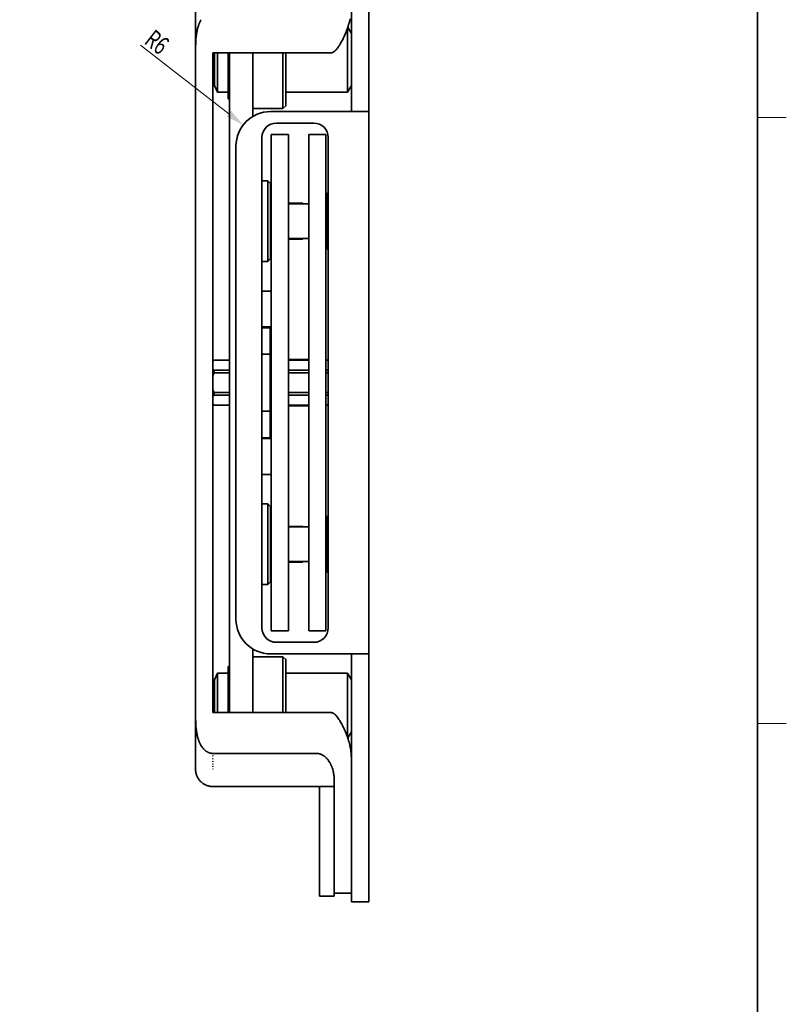
# Model space of a CAD drawing. Units: millimetres. Extents: x -1217 to -920, y 106 to 526.
# Drawn here: x -1053 to -920, y 248 to 418 of the extents above; entities that cross this region are included whole.
import ezdxf
from ezdxf.enums import TextEntityAlignment as Align

# ---------------------------------------------------------------- set-up
doc = ezdxf.new("R2010")
doc.units = ezdxf.units.MM
doc.header["$LTSCALE"] = 5
doc.linetypes.add('AUSGEZOGEN', pattern=[0])
for name, color, linetype in [('BEMASS', 1, 'Continuous'), ('KONTUREN', 18, 'Continuous'), ('RAHMEN', 18, 'Continuous'), ('VERDECKT', 18, 'Continuous')]:
    doc.layers.add(name, color=color, linetype=linetype)
doc.styles.add('Arial', font='arial.ttf')

msp = doc.modelspace()

# ---------------------------------------------------------------- hatches: boundary and pattern name
at = {"layer": 'BEMASS', "linetype": 'AUSGEZOGEN', "lineweight": 18}
msp.add_hatch(color=1, dxfattribs=at).paths.add_polyline_path([(-1014.01, 400.11), (-1016.13, 402.56), (-1016.91, 401.55)], flags=0)

# ---------------------------------------------------------------- linework, layer by layer
at = {"layer": 'BEMASS', "color": 1, "linetype": 'AUSGEZOGEN', "lineweight": 18}
msp.add_line((-1016.52, 402.05), (-1031.84, 413.95), dxfattribs=at)
at = {"layer": 'KONTUREN', "color": 18, "linetype": 'AUSGEZOGEN', "lineweight": 35}
for p, q in [((-995.27, 433.43), (-995.27, 402.43)), ((-992.27, 402.43), (-992.27, 433.43)), ((-1022.27, 412.61), (-1022.27, 422.43)), ((-995.94, 405.78), (-995.94, 416.88)), ((-995.27, 415.93), (-995.89, 417)), ((-995.27, 406.93), (-995.27, 415.93)), ((-1022.27, 414.53), (-1022.27, 414.61)), ((-1022.27, 414.04), (-1022.27, 414.12)), ((-1022.27, 413.53), (-1022.27, 413.62)), ((-1022.27, 413.02), (-1022.27, 413.12)), ((-1022.27, 412.61), (-1022.27, 298.25)), ((-1019.27, 298.25), (-1019.27, 412.61)), ((-1019.27, 412.61), (-998.77, 412.61)), ((-1018.97, 407.93), (-1018.97, 412.61)), ((-1018.97, 406.93), (-1018.97, 412.61)), ((-1018.45, 405.78), (-1018.45, 412.61)), ((-1016.62, 404.63), (-1016.62, 412.61)), ((-1016.37, 410.43), (-1016.37, 412.61)), ((-1012.37, 412.61), (-1012.37, 410.43)), ((-1012.37, 402.93), (-1012.37, 412.61)), ((-1007.12, 402.93), (-1007.12, 412.61)), ((-1006.62, 403.43), (-1006.62, 412.61)), ((-1016.37, 410.43), (-1016.37, 300.43)), ((-1012.37, 401.56), (-1012.37, 410.43)), ((-1012.37, 409.95), (-1012.37, 409.96)), ((-1019.27, 407.93), (-1018.97, 407.93)), ((-1012.37, 408.52), (-1012.37, 408.55)), ((-1012.37, 408.17), (-1012.37, 408.29)), ((-1018.97, 406.93), (-1018.45, 405.78)), ((-1012.37, 407.5), (-1012.37, 407.53)), ((-1012.37, 407.18), (-1012.37, 407.29)), ((-1012.37, 406.86), (-1012.37, 407.06)), ((-1012.37, 406.55), (-1012.37, 406.62)), ((-1012.37, 406.25), (-1012.37, 406.41)), ((-1012.37, 404.63), (-1012.37, 406.22)), ((-995.94, 405.78), (-995.27, 406.93)), ((-1018.45, 405.78), (-1016.62, 405.78)), ((-1016.62, 405.78), (-1016.62, 405.43)), ((-1016.62, 404.63), (-1016.37, 404.63)), ((-1006.62, 405.78), (-995.94, 405.78)), ((-1006.62, 405.43), (-1006.62, 405.43)), ((-992.27, 403.67), (-992.27, 404.73)), ((-1012.37, 402.93), (-1007.12, 402.93)), ((-1007.12, 402.93), (-1006.62, 403.43)), ((-992.27, 403.63), (-992.27, 403.67)), ((-992.27, 403.13), (-992.27, 403.63)), ((-992.27, 402.59), (-992.27, 403.13)), ((-992.27, 401.93), (-992.27, 402.81)), ((-992.27, 402.27), (-992.27, 402.77)), ((-993.77, 402.43), (-1009.27, 402.43)), ((-992.27, 402.43), (-993.77, 402.43)), ((-992.27, 402.59), (-992.27, 402.54)), ((-992.27, 308.43), (-992.27, 402.43)), ((-992.27, 402.43), (-992.27, 402.4)), ((-992.27, 402.4), (-992.27, 402.28)), ((-992.27, 402.28), (-992.27, 402.14)), ((-992.27, 402.18), (-992.27, 402.27)), ((-992.27, 402.11), (-992.27, 402.18)), ((-992.27, 402.14), (-992.27, 402.06)), ((-992.27, 402.04), (-992.27, 402.11)), ((-992.27, 402.06), (-992.27, 402)), ((-992.27, 401.98), (-992.27, 402.04)), ((-992.27, 402), (-992.27, 401.93)), ((-992.27, 401.92), (-992.27, 401.98)), ((-992.27, 401.92), (-992.27, 401.93)), ((-992.27, 401.93), (-992.27, 401.93)), ((-992.27, 401.87), (-992.27, 401.93)), ((-992.27, 401.91), (-992.27, 401.92)), ((-992.27, 401.88), (-992.27, 401.92)), ((-992.27, 401.91), (-992.27, 401.91)), ((-992.27, 401.91), (-992.27, 401.91)), ((-992.27, 401.84), (-992.27, 401.88)), ((-992.27, 401.81), (-992.27, 401.87)), ((-992.27, 401.84), (-992.27, 401.8)), ((-992.27, 401.78), (-992.27, 401.81)), ((-992.27, 401.75), (-992.27, 401.81)), ((-992.27, 401.77), (-992.27, 401.8)), ((-992.27, 401.75), (-992.27, 401.78)), ((-992.27, 401.77), (-992.27, 401.76)), ((-992.27, 401.73), (-992.27, 401.75)), ((-992.27, 401.7), (-992.27, 401.75)), ((-992.27, 401.71), (-992.27, 401.74)), ((-992.27, 401.74), (-992.27, 401.74)), ((-992.27, 401.7), (-992.27, 401.73)), ((-992.27, 401.69), (-992.27, 401.71)), ((-992.27, 401.67), (-992.27, 401.7)), ((-992.27, 401.64), (-992.27, 401.7)), ((-992.27, 401.68), (-992.27, 401.69)), ((-992.27, 401.67), (-992.27, 401.68)), ((-992.27, 401.68), (-992.27, 401.68)), ((-992.27, 401.67), (-992.27, 401.67)), ((-992.27, 401.65), (-992.27, 401.67)), ((-992.27, 401.62), (-992.27, 401.65)), ((-992.27, 401.6), (-992.27, 401.64)), ((-992.27, 401.6), (-992.27, 401.62)), ((-992.27, 401.58), (-992.27, 401.6)), ((-992.27, 401.55), (-992.27, 401.6)), ((-992.27, 401.57), (-992.27, 401.58)), ((-992.27, 401.55), (-992.27, 401.57)), ((-992.27, 401.55), (-992.27, 401.55)), ((-992.27, 400.49), (-992.27, 401.55)), ((-1008.27, 400.43), (-1001.77, 400.43)), ((-992.27, 400.18), (-992.27, 400.49)), ((-992.27, 400.45), (-992.27, 400.46)), ((-992.27, 400.44), (-992.27, 400.45)), ((-992.27, 400.45), (-992.27, 400.45)), ((-992.27, 400.42), (-992.27, 400.44)), ((-992.27, 400.31), (-992.27, 400.42)), ((-992.27, 400.19), (-992.27, 400.31)), ((-992.27, 400.04), (-992.27, 400.19)), ((-992.27, 400.11), (-992.27, 400.13)), ((-992.27, 400.06), (-992.27, 400.07)), ((-992.27, 400.06), (-992.27, 400.05)), ((-992.27, 400.03), (-992.27, 400.05)), ((-992.27, 400.01), (-992.27, 400.04)), ((-992.27, 400), (-992.27, 400.04)), ((-992.27, 400.01), (-992.27, 400.03)), ((-992.27, 399.98), (-992.27, 400.01)), ((-992.27, 400), (-992.27, 400.01)), ((-992.27, 399.95), (-992.27, 399.98)), ((-992.27, 399.9), (-992.27, 399.95)), ((-992.27, 399.91), (-992.27, 399.93)), ((-992.27, 399.89), (-992.27, 399.91)), ((-992.27, 399.86), (-992.27, 399.9)), ((-992.27, 399.81), (-992.27, 399.86)), ((-992.27, 399.79), (-992.27, 399.81)), ((-992.27, 399.79), (-992.27, 399.81)), ((-992.27, 399.76), (-992.27, 399.81)), ((-992.27, 399.76), (-992.27, 399.79)), ((-992.27, 399.76), (-992.27, 399.79)), ((-992.27, 399.74), (-992.27, 399.76)), ((-992.27, 399.7), (-992.27, 399.76)), ((-992.27, 399.71), (-992.27, 399.74)), ((-992.27, 399.69), (-992.27, 399.71)), ((-992.27, 399.66), (-992.27, 399.69)), ((-992.27, 399.64), (-992.27, 399.66)), ((-992.27, 399.61), (-992.27, 399.64)), ((-992.27, 399.59), (-992.27, 399.62)), ((-992.27, 399.59), (-992.27, 399.61)), ((-992.27, 399.56), (-992.27, 399.59)), ((-992.27, 399.55), (-992.27, 399.59)), ((-992.27, 399.52), (-992.27, 399.58)), ((-992.27, 399.54), (-992.27, 399.56)), ((-992.27, 399.51), (-992.27, 399.54)), ((-992.27, 399.4), (-992.27, 399.52)), ((-992.27, 399.48), (-992.27, 399.51)), ((-992.27, 399.46), (-992.27, 399.48)), ((-992.27, 399.44), (-992.27, 399.46)), ((-992.27, 399.42), (-992.27, 399.46)), ((-992.27, 399.41), (-992.27, 399.44)), ((-992.27, 399.36), (-992.27, 399.42)), ((-992.27, 399.37), (-992.27, 399.42)), ((-992.27, 399.39), (-992.27, 399.41)), ((-992.27, 399.37), (-992.27, 399.39)), ((-992.27, 399.34), (-992.27, 399.37)), ((-992.27, 399.32), (-992.27, 399.34)), ((-1010.77, 312.93), (-1010.77, 397.93)), ((-1009.17, 312.43), (-1009.17, 398.43)), ((-1009.17, 398.43), (-1006.17, 398.43)), ((-1006.17, 398.43), (-1006.17, 312.43)), ((-999.67, 398.43), (-1002.67, 398.43)), ((-1002.67, 398.43), (-1002.67, 312.43)), ((-999.67, 312.43), (-999.67, 398.43)), ((-999.27, 397.93), (-999.27, 312.93)), ((-992.27, 399.3), (-992.27, 399.32)), ((-992.27, 399.28), (-992.27, 399.3)), ((-992.27, 399.26), (-992.27, 399.28)), ((-992.27, 399.14), (-992.27, 399.27)), ((-992.27, 399.25), (-992.27, 399.26)), ((-992.27, 399.13), (-992.27, 399.25)), ((-992.27, 399.15), (-992.27, 399.21)), ((-992.27, 399.09), (-992.27, 399.15)), ((-992.27, 399.03), (-992.27, 399.14)), ((-992.27, 399.04), (-992.27, 399.09)), ((-992.27, 398.99), (-992.27, 399.04)), ((-992.27, 399.02), (-992.27, 399.03)), ((-992.27, 399.01), (-992.27, 399.02)), ((-992.27, 399), (-992.27, 399.01)), ((-992.27, 398.99), (-992.27, 399)), ((-992.27, 399), (-992.27, 399)), ((-992.27, 398.95), (-992.27, 398.99)), ((-992.27, 398.98), (-992.27, 398.99)), ((-992.27, 398.97), (-992.27, 398.98)), ((-992.27, 398.98), (-992.27, 398.98)), ((-992.27, 398.97), (-992.27, 398.97)), ((-992.27, 398.9), (-992.27, 398.95)), ((-992.27, 398.86), (-992.27, 398.9)), ((-992.27, 398.81), (-992.27, 398.86)), ((-992.27, 398.78), (-992.27, 398.81)), ((-992.27, 398.75), (-992.27, 398.78)), ((-992.27, 397.69), (-992.27, 398.75)), ((-992.27, 397.37), (-992.27, 397.69)), ((-1015.27, 396.43), (-1015.27, 314.43)), ((-992.27, 397.51), (-992.27, 397.52)), ((-992.27, 397.52), (-992.27, 397.52)), ((-992.27, 397.5), (-992.27, 397.51)), ((-992.27, 397.49), (-992.27, 397.5)), ((-992.27, 397.47), (-992.27, 397.49)), ((-992.27, 397.1), (-992.27, 397.47)), ((-992.27, 397.11), (-992.27, 397.12)), ((-992.27, 397.12), (-992.27, 397.12)), ((-992.27, 397.12), (-992.27, 397.12)), ((-992.27, 397.1), (-992.27, 397.11)), ((-992.27, 397.09), (-992.27, 397.1)), ((-992.27, 397.1), (-992.27, 397.1)), ((-992.27, 397.1), (-992.27, 397.1)), ((-992.27, 397.08), (-992.27, 397.1)), ((-992.27, 397.08), (-992.27, 397.09)), ((-992.27, 397.06), (-992.27, 397.08)), ((-992.27, 397.07), (-992.27, 397.08)), ((-992.27, 397.05), (-992.27, 397.07)), ((-992.27, 397.04), (-992.27, 397.06)), ((-992.27, 397.03), (-992.27, 397.05)), ((-992.27, 397.02), (-992.27, 397.04)), ((-992.27, 397.01), (-992.27, 397.03)), ((-992.27, 397), (-992.27, 397.02)), ((-992.27, 396.98), (-992.27, 397.01)), ((-992.27, 396.97), (-992.27, 397)), ((-992.27, 396.96), (-992.27, 396.98)), ((-992.27, 396.94), (-992.27, 396.97)), ((-992.27, 396.92), (-992.27, 396.96)), ((-992.27, 396.91), (-992.27, 396.94)), ((-992.27, 396.89), (-992.27, 396.92)), ((-992.27, 396.87), (-992.27, 396.91)), ((-992.27, 396.86), (-992.27, 396.89)), ((-992.27, 396.83), (-992.27, 396.87)), ((-992.27, 396.82), (-992.27, 396.86)), ((-992.27, 396.8), (-992.27, 396.83)), ((-992.27, 396.78), (-992.27, 396.82)), ((-992.27, 396.75), (-992.27, 396.8)), ((-992.27, 396.75), (-992.27, 396.78)), ((-992.27, 396.71), (-992.27, 396.75)), ((-992.27, 396.7), (-992.27, 396.75)), ((-992.27, 396.7), (-992.27, 396.71)), ((-992.27, 396.66), (-992.27, 396.71)), ((-992.27, 396.69), (-992.27, 396.7)), ((-992.27, 396.7), (-992.27, 396.7)), ((-992.27, 396.66), (-992.27, 396.7)), ((-992.27, 396.68), (-992.27, 396.69)), ((-992.27, 396.67), (-992.27, 396.68)), ((-992.27, 396.66), (-992.27, 396.67)), ((-992.27, 396.64), (-992.27, 396.66)), ((-992.27, 396.61), (-992.27, 396.66)), ((-992.27, 396.62), (-992.27, 396.66)), ((-992.27, 396.62), (-992.27, 396.64)), ((-992.27, 396.6), (-992.27, 396.62)), ((-992.27, 396.57), (-992.27, 396.62)), ((-992.27, 396.56), (-992.27, 396.61)), ((-992.27, 396.58), (-992.27, 396.6)), ((-992.27, 396.55), (-992.27, 396.58)), ((-992.27, 396.53), (-992.27, 396.57)), ((-992.27, 396.51), (-992.27, 396.56)), ((-992.27, 396.52), (-992.27, 396.55)), ((-992.27, 396.49), (-992.27, 396.53)), ((-992.27, 396.49), (-992.27, 396.52)), ((-992.27, 396.45), (-992.27, 396.51)), ((-992.27, 396.46), (-992.27, 396.49)), ((-992.27, 396.46), (-992.27, 396.49)), ((-992.27, 396.42), (-992.27, 396.46)), ((-992.27, 396.42), (-992.27, 396.46)), ((-992.27, 396.4), (-992.27, 396.45)), ((-992.27, 396.38), (-992.27, 396.42)), ((-992.27, 396.38), (-992.27, 396.42)), ((-992.27, 396.34), (-992.27, 396.4)), ((-992.27, 396.33), (-992.27, 396.38)), ((-992.27, 396.34), (-992.27, 396.38)), ((-992.27, 396.28), (-992.27, 396.34)), ((-992.27, 396.31), (-992.27, 396.34)), ((-992.27, 396.29), (-992.27, 396.33)), ((-992.27, 396.28), (-992.27, 396.31)), ((-992.27, 396.24), (-992.27, 396.29)), ((-992.27, 396.22), (-992.27, 396.28)), ((-992.27, 396.25), (-992.27, 396.28)), ((-992.27, 396.21), (-992.27, 396.25)), ((-992.27, 396.19), (-992.27, 396.24)), ((-992.27, 396.16), (-992.27, 396.22)), ((-992.27, 396.19), (-992.27, 396.21)), ((-992.27, 396.15), (-992.27, 396.19)), ((-992.27, 396.16), (-992.27, 396.19)), ((-992.27, 396.09), (-992.27, 396.16)), ((-992.27, 396.13), (-992.27, 396.16)), ((-992.27, 396.1), (-992.27, 396.15)), ((-992.27, 396.11), (-992.27, 396.13)), ((-992.27, 396.08), (-992.27, 396.11)), ((-992.27, 396.06), (-992.27, 396.1)), ((-992.27, 396.03), (-992.27, 396.09)), ((-992.27, 396.06), (-992.27, 396.08)), ((-992.27, 396.03), (-992.27, 396.06)), ((-992.27, 396.04), (-992.27, 396.06)), ((-992.27, 396.02), (-992.27, 396.04)), ((-992.27, 395.99), (-992.27, 396.03)), ((-992.27, 395.96), (-992.27, 396.03)), ((-992.27, 396), (-992.27, 396.02)), ((-992.27, 395.99), (-992.27, 396)), ((-992.27, 395.96), (-992.27, 395.99)), ((-992.27, 395.97), (-992.27, 395.99)), ((-992.27, 395.96), (-992.27, 395.97)), ((-992.27, 395.92), (-992.27, 395.96)), ((-992.27, 395.89), (-992.27, 395.96)), ((-992.27, 395.95), (-992.27, 395.96)), ((-992.27, 395.94), (-992.27, 395.95)), ((-992.27, 395.93), (-992.27, 395.94)), ((-992.27, 395.93), (-992.27, 395.93)), ((-992.27, 395.89), (-992.27, 395.92)), ((-992.27, 395.86), (-992.27, 395.89)), ((-992.27, 395.84), (-992.27, 395.89)), ((-992.27, 395.83), (-992.27, 395.86)), ((-992.27, 395.77), (-992.27, 395.84)), ((-992.27, 395.8), (-992.27, 395.83)), ((-992.27, 395.78), (-992.27, 395.8)), ((-992.27, 395.75), (-992.27, 395.78)), ((-992.27, 395.72), (-992.27, 395.77)), ((-992.27, 395.73), (-992.27, 395.75)), ((-992.27, 395.71), (-992.27, 395.73)), ((-992.27, 395.66), (-992.27, 395.72)), ((-992.27, 395.69), (-992.27, 395.71)), ((-992.27, 395.66), (-992.27, 395.69)), ((-992.27, 395.67), (-992.27, 395.66)), ((-992.27, 395.64), (-992.27, 395.66)), ((-992.27, 395.61), (-992.27, 395.66)), ((-992.27, 395.63), (-992.27, 395.64)), ((-992.27, 395.61), (-992.27, 395.63)), ((-992.27, 395.6), (-992.27, 395.61)), ((-992.27, 395.57), (-992.27, 395.61)), ((-992.27, 395.58), (-992.27, 395.6)), ((-992.27, 395.57), (-992.27, 395.58)), ((-992.27, 394.77), (-992.27, 395.57)), ((-992.27, 394.63), (-992.27, 394.77)), ((-992.27, 394.6), (-992.27, 394.63)), ((-992.27, 394.57), (-992.27, 394.6)), ((-992.27, 394.54), (-992.27, 394.57)), ((-992.27, 394.52), (-992.27, 394.54)), ((-992.27, 394.49), (-992.27, 394.52)), ((-992.27, 394.2), (-992.27, 394.51)), ((-992.27, 394.48), (-992.27, 394.49)), ((-992.27, 394.48), (-992.27, 394.43)), ((-992.27, 394.43), (-992.27, 394.34)), ((-992.27, 394.34), (-992.27, 394.28)), ((-992.27, 394.28), (-992.27, 394.19)), ((-992.27, 394.19), (-992.27, 394.12)), ((-992.27, 394.12), (-992.27, 394.03)), ((-992.27, 393.7), (-992.27, 394.07)), ((-992.27, 392.96), (-992.27, 393.7)), ((-992.27, 391.9), (-992.27, 392.96)), ((-992.27, 391.59), (-992.27, 391.9)), ((-992.27, 391.82), (-992.27, 391.86)), ((-992.27, 391.46), (-992.27, 391.82)), ((-992.27, 391.57), (-992.27, 391.58)), ((-992.27, 391.58), (-992.27, 391.58)), ((-992.27, 391.58), (-992.27, 391.58)), ((-992.27, 391.56), (-992.27, 391.57)), ((-992.27, 391.54), (-992.27, 391.56)), ((-992.27, 391.53), (-992.27, 391.54)), ((-992.27, 391.51), (-992.27, 391.53)), ((-992.27, 391.5), (-992.27, 391.51)), ((-992.27, 391.48), (-992.27, 391.5)), ((-992.27, 391.45), (-992.27, 391.48)), ((-992.27, 391.48), (-992.27, 391.47)), ((-992.27, 391.47), (-992.27, 391.45)), ((-992.27, 391.43), (-992.27, 391.45)), ((-992.27, 391.45), (-992.27, 391.37)), ((-992.27, 391.4), (-992.27, 391.43)), ((-992.27, 391.37), (-992.27, 391.4)), ((-992.27, 391.34), (-992.27, 391.37)), ((-992.27, 391.37), (-992.27, 391.31)), ((-992.27, 391.3), (-992.27, 391.34)), ((-992.27, 391.31), (-992.27, 391.17)), ((-992.27, 391.27), (-992.27, 391.3)), ((-992.27, 391.23), (-992.27, 391.27)), ((-992.27, 391.19), (-992.27, 391.23)), ((-992.27, 391.15), (-992.27, 391.19)), ((-992.27, 391.17), (-992.27, 391.18)), ((-992.27, 391.18), (-992.27, 391.18)), ((-992.27, 391.16), (-992.27, 391.17)), ((-992.27, 391.17), (-992.27, 391.17)), ((-992.27, 391.1), (-992.27, 391.17)), ((-992.27, 391.15), (-992.27, 391.16)), ((-992.27, 391.14), (-992.27, 391.15)), ((-992.27, 391.11), (-992.27, 391.15)), ((-992.27, 391.12), (-992.27, 391.14)), ((-992.27, 391.11), (-992.27, 391.12)), ((-992.27, 391.09), (-992.27, 391.11)), ((-992.27, 391.07), (-992.27, 391.11)), ((-992.27, 391.05), (-992.27, 391.1)), ((-992.27, 391.06), (-992.27, 391.09)), ((-992.27, 391.02), (-992.27, 391.07)), ((-992.27, 391.04), (-992.27, 391.06)), ((-992.27, 390.99), (-992.27, 391.05)), ((-992.27, 391.01), (-992.27, 391.04)), ((-992.27, 390.98), (-992.27, 391.02)), ((-992.27, 390.97), (-992.27, 391.01)), ((-992.27, 390.95), (-992.27, 390.99)), ((-992.27, 390.93), (-992.27, 390.98)), ((-992.27, 390.94), (-992.27, 390.97)), ((-992.27, 390.9), (-992.27, 390.95)), ((-992.27, 390.9), (-992.27, 390.94)), ((-992.27, 390.88), (-992.27, 390.93)), ((-992.27, 390.85), (-992.27, 390.9)), ((-992.27, 390.87), (-992.27, 390.9)), ((-992.27, 390.84), (-992.27, 390.88)), ((-992.27, 390.83), (-992.27, 390.87)), ((-992.27, 390.8), (-992.27, 390.85)), ((-992.27, 390.78), (-992.27, 390.84)), ((-992.27, 390.81), (-992.27, 390.83)), ((-1009.77, 390.43), (-1010.77, 390.43)), ((-1009.27, 389.93), (-1009.77, 390.43)), ((-1009.77, 390.43), (-1009.77, 376.43)), ((-1009.27, 389.93), (-1009.27, 376.93)), ((-992.27, 390.78), (-992.27, 390.81)), ((-992.27, 390.75), (-992.27, 390.8)), ((-992.27, 390.74), (-992.27, 390.78)), ((-992.27, 390.76), (-992.27, 390.78)), ((-992.27, 390.74), (-992.27, 390.76)), ((-992.27, 390.71), (-992.27, 390.75)), ((-992.27, 390.68), (-992.27, 390.74)), ((-992.27, 390.72), (-992.27, 390.74)), ((-992.27, 390.71), (-992.27, 390.72)), ((-992.27, 390.72), (-992.27, 390.72)), ((-992.27, 390.66), (-992.27, 390.71)), ((-992.27, 390.71), (-992.27, 390.71)), ((-992.27, 390.63), (-992.27, 390.68)), ((-992.27, 390.63), (-992.27, 390.66)), ((-992.27, 390.58), (-992.27, 390.63)), ((-992.27, 390.55), (-992.27, 390.58)), ((-992.27, 390.51), (-992.27, 390.55)), ((-992.27, 390.52), (-992.27, 390.51)), ((-992.27, 390.48), (-992.27, 390.51)), ((-992.27, 390.45), (-992.27, 390.48)), ((-992.27, 390.43), (-992.27, 390.48)), ((-992.27, 390.43), (-992.27, 390.45)), ((-992.27, 390.4), (-992.27, 390.43)), ((-992.27, 390.41), (-992.27, 390.43)), ((-992.27, 390.38), (-992.27, 390.4)), ((-992.27, 390.36), (-992.27, 390.38)), ((-992.27, 390.35), (-992.27, 390.36)), ((-992.27, 389.29), (-992.27, 390.35)), ((-992.27, 390.31), (-992.27, 390.33)), ((-992.27, 390.31), (-992.27, 390.31)), ((-992.27, 390.17), (-992.27, 390.17)), ((-992.27, 388.98), (-992.27, 389.29)), ((-1016.37, 388.32), (-1016.37, 388.25)), ((-999.46, 388.17), (-999.47, 388.15)), ((-999.47, 388.15), (-999.47, 388.14)), ((-999.47, 388.14), (-999.47, 388.13)), ((-999.47, 378.73), (-999.47, 388.13)), ((-999.45, 388.22), (-999.46, 388.21)), ((-999.46, 388.21), (-999.46, 388.19)), ((-999.46, 388.19), (-999.46, 388.18)), ((-999.46, 388.18), (-999.46, 388.17)), ((-999.44, 388.24), (-999.45, 388.23)), ((-999.45, 388.23), (-999.45, 388.22)), ((-999.43, 388.27), (-999.44, 388.25)), ((-999.44, 388.25), (-999.44, 388.24)), ((-999.42, 388.29), (-999.43, 388.28)), ((-999.43, 388.28), (-999.43, 388.27)), ((-999.41, 388.3), (-999.42, 388.29)), ((-999.4, 388.32), (-999.41, 388.31)), ((-999.41, 388.31), (-999.41, 388.3)), ((-999.39, 388.33), (-999.4, 388.32)), ((-999.38, 388.34), (-999.39, 388.33)), ((-999.37, 388.35), (-999.38, 388.34)), ((-999.36, 388.36), (-999.37, 388.35)), ((-999.35, 388.37), (-999.36, 388.36)), ((-999.34, 388.37), (-999.35, 388.37)), ((-999.33, 388.38), (-999.34, 388.37)), ((-999.32, 388.39), (-999.33, 388.38)), ((-999.31, 388.39), (-999.32, 388.39)), ((-999.29, 388.4), (-999.31, 388.39)), ((-999.28, 388.4), (-999.29, 388.4)), ((-999.27, 388.41), (-999.28, 388.4)), ((-992.27, 378.18), (-992.27, 388.68)), ((-1016.37, 384.28), (-1016.37, 385.92)), ((-1009.27, 386.93), (-1009.27, 386.92)), ((-1009.17, 386.43), (-1009.27, 386.43)), ((-1006.17, 386.53), (-1003.67, 386.53)), ((-1002.67, 386.43), (-1006.17, 386.43)), ((-1003.67, 386.53), (-1003.67, 386.43)), ((-999.63, 386.59), (-999.67, 386.58)), ((-999.62, 386.6), (-999.63, 386.59)), ((-999.63, 386.59), (-999.63, 386.59)), ((-999.61, 386.6), (-999.62, 386.6)), ((-999.6, 386.61), (-999.61, 386.6)), ((-999.59, 386.61), (-999.6, 386.61)), ((-999.58, 386.62), (-999.59, 386.61)), ((-999.57, 386.62), (-999.58, 386.62)), ((-999.56, 386.64), (-999.57, 386.63)), ((-999.57, 386.63), (-999.57, 386.62)), ((-999.55, 386.64), (-999.56, 386.64)), ((-999.54, 386.65), (-999.55, 386.64)), ((-999.53, 386.66), (-999.54, 386.65)), ((-999.52, 386.68), (-999.53, 386.67)), ((-999.53, 386.67), (-999.53, 386.66)), ((-999.51, 386.68), (-999.52, 386.68)), ((-999.5, 386.7), (-999.51, 386.69)), ((-999.51, 386.69), (-999.51, 386.68)), ((-999.49, 386.72), (-999.5, 386.71)), ((-999.5, 386.71), (-999.5, 386.7)), ((-999.48, 386.74), (-999.49, 386.73)), ((-999.49, 386.73), (-999.49, 386.72)), ((-999.47, 386.77), (-999.48, 386.76)), ((-999.48, 386.76), (-999.48, 386.75)), ((-999.48, 386.75), (-999.48, 386.74)), ((-999.47, 386.83), (-999.47, 386.82)), ((-999.47, 386.82), (-999.47, 386.81)), ((-999.47, 386.81), (-999.47, 386.79)), ((-999.47, 386.79), (-999.47, 386.78)), ((-999.47, 386.78), (-999.47, 386.77)), ((-1016.37, 381.36), (-1016.37, 378.53)), ((-1016.37, 380.93), (-1016.37, 381.01)), ((-1009.27, 380.43), (-1009.17, 380.43)), ((-1009.27, 379.93), (-1009.27, 379.93)), ((-1006.17, 380.43), (-1002.67, 380.43)), ((-1003.67, 380.33), (-1006.17, 380.33)), ((-1003.67, 380.43), (-1003.67, 380.33)), ((-999.67, 380.27), (-999.63, 380.26)), ((-999.63, 380.26), (-999.63, 380.26)), ((-999.63, 380.26), (-999.62, 380.26)), ((-999.62, 380.26), (-999.61, 380.25)), ((-999.61, 380.25), (-999.6, 380.25)), ((-999.6, 380.25), (-999.59, 380.24)), ((-999.59, 380.24), (-999.58, 380.24)), ((-999.58, 380.24), (-999.57, 380.23)), ((-999.57, 380.23), (-999.56, 380.22)), ((-999.57, 380.23), (-999.57, 380.23)), ((-999.56, 380.22), (-999.55, 380.21)), ((-999.55, 380.21), (-999.54, 380.2)), ((-999.54, 380.2), (-999.53, 380.2)), ((-999.53, 380.2), (-999.53, 380.19)), ((-999.53, 380.19), (-999.52, 380.18)), ((-999.52, 380.18), (-999.51, 380.17)), ((-999.51, 380.17), (-999.51, 380.16)), ((-999.51, 380.16), (-999.5, 380.15)), ((-999.5, 380.15), (-999.5, 380.14)), ((-999.5, 380.14), (-999.49, 380.13)), ((-999.49, 380.13), (-999.49, 380.12)), ((-999.49, 380.12), (-999.48, 380.11)), ((-999.48, 380.11), (-999.48, 380.1)), ((-999.48, 380.1), (-999.48, 380.09)), ((-999.48, 380.09), (-999.47, 380.08)), ((-999.47, 380.08), (-999.47, 380.07)), ((-999.47, 380.07), (-999.47, 380.06)), ((-999.47, 380.06), (-999.47, 380.05)), ((-999.47, 380.05), (-999.47, 380.04)), ((-999.47, 380.04), (-999.47, 380.03)), ((-999.47, 378.73), (-999.47, 378.71)), ((-999.47, 378.71), (-999.47, 378.7)), ((-999.47, 378.7), (-999.46, 378.69)), ((-999.46, 378.69), (-999.46, 378.68)), ((-999.46, 378.68), (-999.46, 378.66)), ((-999.46, 378.66), (-999.46, 378.65)), ((-999.46, 378.65), (-999.45, 378.64)), ((-999.45, 378.64), (-999.45, 378.62)), ((-999.45, 378.62), (-999.44, 378.61)), ((-999.44, 378.61), (-999.44, 378.6)), ((-999.44, 378.6), (-999.43, 378.59)), ((-999.43, 378.59), (-999.43, 378.58)), ((-999.43, 378.58), (-999.42, 378.57)), ((-999.42, 378.57), (-999.41, 378.56)), ((-999.41, 378.56), (-999.41, 378.54)), ((-999.41, 378.54), (-999.4, 378.53)), ((-999.4, 378.53), (-999.39, 378.52)), ((-999.39, 378.52), (-999.38, 378.52)), ((-999.38, 378.52), (-999.37, 378.51)), ((-999.37, 378.51), (-999.36, 378.5)), ((-999.36, 378.5), (-999.35, 378.49)), ((-999.35, 378.49), (-999.34, 378.48)), ((-999.34, 378.48), (-999.33, 378.47)), ((-999.33, 378.47), (-999.32, 378.47)), ((-999.32, 378.47), (-999.31, 378.46)), ((-999.31, 378.46), (-999.29, 378.46)), ((-999.29, 378.46), (-999.28, 378.45)), ((-999.28, 378.45), (-999.27, 378.45)), ((-1010.77, 376.43), (-1009.77, 376.43)), ((-1009.77, 376.43), (-1009.27, 376.93)), ((-1010.77, 371.31), (-1009.17, 371.31)), ((-1009.17, 365.11), (-1010.77, 365.11)), ((-1010.77, 364.96), (-1009.37, 364.96)), ((-1009.37, 364.96), (-1009.37, 364.73)), ((-1009.37, 364.7), (-1009.37, 364.73)), ((-1009.37, 364.7), (-1009.37, 363.78)), ((-1009.37, 363.73), (-1009.37, 363.78)), ((-1009.37, 363.73), (-1009.37, 362.2)), ((-1009.37, 362.13), (-1009.37, 362.2)), ((-1009.37, 362.13), (-1009.37, 360.46)), ((-992.27, 359.43), (-992.27, 362.18)), ((-1010.77, 360.38), (-1009.37, 360.38)), ((-1009.37, 360.38), (-1009.37, 360.46)), ((-1009.37, 360.38), (-1009.37, 359.26)), ((-1019.27, 359.13), (-1019.07, 359.33)), ((-1019.27, 359.13), (-1019.27, 359.06)), ((-1019.27, 358.46), (-1019.27, 359.06)), ((-1019.27, 358.93), (-1019.27, 358.46)), ((-1019.27, 357.86), (-1019.27, 358.46)), ((-1019.27, 358.46), (-1019.27, 357.86)), ((-1019.07, 359.33), (-1016.37, 359.33)), ((-1019.07, 359.33), (-1019.07, 359.32)), ((-1016.37, 359.32), (-1019.07, 359.32)), ((-1009.37, 359.33), (-1009.17, 359.33)), ((-1009.17, 359.32), (-1009.37, 359.32)), ((-1009.37, 358.47), (-1009.37, 359.26)), ((-1009.37, 358.47), (-1009.37, 352.39)), ((-1002.67, 359.43), (-1006.17, 359.43)), ((-1006.17, 359.33), (-1002.67, 359.33)), ((-1002.67, 359.32), (-1006.17, 359.32)), ((-999.67, 359.33), (-999.27, 359.33)), ((-999.27, 359.32), (-999.67, 359.32)), ((-992.27, 358.93), (-992.27, 359.43)), ((-992.27, 351.93), (-992.27, 358.93)), ((-1019.27, 357.86), (-1019.27, 356.63)), ((-1016.37, 357.6), (-1019.07, 357.6)), ((-1019.07, 357.6), (-1019.07, 357.15)), ((-1016.37, 357.15), (-1019.07, 357.15)), ((-1009.17, 357.6), (-1009.37, 357.6)), ((-1009.17, 357.15), (-1009.37, 357.15)), ((-1002.67, 357.6), (-1006.17, 357.6)), ((-1002.67, 357.15), (-1006.17, 357.15)), ((-999.27, 357.6), (-999.67, 357.6)), ((-999.27, 357.15), (-999.67, 357.15)), ((-1019.27, 355.43), (-1019.27, 356.63)), ((-1019.27, 356.63), (-1019.27, 355.43)), ((-1019.27, 354.23), (-1019.27, 355.43)), ((-1019.27, 355.43), (-1019.27, 354.23)), ((-1019.27, 354.23), (-1019.27, 353)), ((-1016.37, 353.71), (-1019.07, 353.71)), ((-1019.07, 353.71), (-1019.07, 353.26)), ((-1009.17, 353.71), (-1009.37, 353.71)), ((-1002.67, 353.71), (-1006.17, 353.71)), ((-999.27, 353.71), (-999.67, 353.71)), ((-1019.27, 352.4), (-1019.27, 353)), ((-1019.27, 353), (-1019.27, 352.4)), ((-1019.27, 351.8), (-1019.27, 352.4)), ((-1019.27, 352.4), (-1019.27, 351.93)), ((-1019.27, 351.8), (-1019.27, 351.73)), ((-1019.07, 351.53), (-1019.27, 351.73)), ((-1016.37, 353.26), (-1019.07, 353.26)), ((-1009.17, 353.26), (-1009.37, 353.26)), ((-1009.37, 351.6), (-1009.37, 352.39)), ((-1009.37, 351.6), (-1009.37, 350.47)), ((-1002.67, 353.26), (-1006.17, 353.26)), ((-999.27, 353.26), (-999.67, 353.26)), ((-992.27, 351.43), (-992.27, 351.93)), ((-1016.37, 351.54), (-1019.07, 351.54)), ((-1019.07, 351.54), (-1019.07, 351.53)), ((-1016.37, 351.53), (-1019.07, 351.53)), ((-1010.77, 350.47), (-1009.37, 350.47)), ((-1009.17, 351.54), (-1009.37, 351.54)), ((-1009.17, 351.53), (-1009.37, 351.53)), ((-1009.37, 350.39), (-1009.37, 350.47)), ((-1009.37, 350.39), (-1009.37, 348.72)), ((-1002.67, 351.54), (-1006.17, 351.54)), ((-1002.67, 351.53), (-1006.17, 351.53)), ((-1006.17, 351.43), (-1002.67, 351.43)), ((-999.27, 351.54), (-999.67, 351.54)), ((-999.27, 351.53), (-999.67, 351.53)), ((-992.27, 348.68), (-992.27, 351.43)), ((-1009.37, 348.65), (-1009.37, 348.72)), ((-1009.37, 348.65), (-1009.37, 347.12)), ((-1009.37, 347.08), (-1009.37, 347.12)), ((-1009.37, 347.08), (-1009.37, 346.15)), ((-1009.37, 345.89), (-1010.77, 345.89)), ((-1010.77, 345.74), (-1009.17, 345.74)), ((-1009.37, 346.13), (-1009.37, 346.15)), ((-1009.37, 346.13), (-1009.37, 345.89)), ((-1009.17, 339.54), (-1010.77, 339.54)), ((-1009.77, 334.43), (-1010.77, 334.43)), ((-1009.27, 333.93), (-1009.77, 334.43)), ((-1009.77, 334.43), (-1009.77, 320.43)), ((-1009.27, 333.93), (-1009.27, 320.93)), ((-1016.37, 332.32), (-1016.37, 331.56)), ((-999.46, 332.17), (-999.47, 332.15)), ((-999.47, 332.15), (-999.47, 332.14)), ((-999.47, 332.14), (-999.47, 332.13)), ((-999.47, 322.73), (-999.47, 332.13)), ((-999.45, 332.22), (-999.46, 332.21)), ((-999.46, 332.21), (-999.46, 332.19)), ((-999.46, 332.19), (-999.46, 332.18)), ((-999.46, 332.18), (-999.46, 332.17)), ((-999.44, 332.24), (-999.45, 332.23)), ((-999.45, 332.23), (-999.45, 332.22)), ((-999.43, 332.27), (-999.44, 332.25)), ((-999.44, 332.25), (-999.44, 332.24)), ((-999.42, 332.29), (-999.43, 332.28)), ((-999.43, 332.28), (-999.43, 332.27)), ((-999.41, 332.3), (-999.42, 332.29)), ((-999.4, 332.32), (-999.41, 332.31)), ((-999.41, 332.31), (-999.41, 332.3)), ((-999.39, 332.33), (-999.4, 332.32)), ((-999.38, 332.34), (-999.39, 332.33)), ((-999.37, 332.35), (-999.38, 332.34)), ((-999.36, 332.36), (-999.37, 332.35)), ((-999.35, 332.37), (-999.36, 332.36)), ((-999.34, 332.37), (-999.35, 332.37)), ((-999.33, 332.38), (-999.34, 332.37)), ((-999.32, 332.39), (-999.33, 332.38)), ((-999.31, 332.39), (-999.32, 332.39)), ((-999.29, 332.4), (-999.31, 332.39)), ((-999.28, 332.4), (-999.29, 332.4)), ((-999.27, 332.41), (-999.28, 332.4)), ((-992.27, 322.18), (-992.27, 332.68)), ((-1016.37, 329.2), (-1016.37, 329.92)), ((-1009.27, 330.93), (-1009.27, 330.92)), ((-1009.17, 330.43), (-1009.27, 330.43)), ((-1006.17, 330.53), (-1003.67, 330.53)), ((-1002.67, 330.43), (-1006.17, 330.43)), ((-1003.67, 330.53), (-1003.67, 330.43)), ((-999.63, 330.59), (-999.67, 330.58)), ((-999.62, 330.6), (-999.63, 330.59)), ((-999.63, 330.59), (-999.63, 330.59)), ((-999.61, 330.6), (-999.62, 330.6)), ((-999.6, 330.61), (-999.61, 330.6)), ((-999.59, 330.61), (-999.6, 330.61)), ((-999.58, 330.62), (-999.59, 330.61)), ((-999.57, 330.62), (-999.58, 330.62)), ((-999.56, 330.64), (-999.57, 330.63)), ((-999.57, 330.63), (-999.57, 330.62)), ((-999.55, 330.64), (-999.56, 330.64)), ((-999.54, 330.65), (-999.55, 330.64)), ((-999.53, 330.66), (-999.54, 330.65)), ((-999.52, 330.68), (-999.53, 330.67)), ((-999.53, 330.67), (-999.53, 330.66)), ((-999.51, 330.68), (-999.52, 330.68)), ((-999.5, 330.7), (-999.51, 330.69)), ((-999.51, 330.69), (-999.51, 330.68)), ((-999.49, 330.72), (-999.5, 330.71)), ((-999.5, 330.71), (-999.5, 330.7)), ((-999.48, 330.74), (-999.49, 330.73)), ((-999.49, 330.73), (-999.49, 330.72)), ((-999.47, 330.77), (-999.48, 330.76)), ((-999.48, 330.76), (-999.48, 330.75)), ((-999.48, 330.75), (-999.48, 330.74)), ((-999.47, 330.83), (-999.47, 330.82)), ((-999.47, 330.82), (-999.47, 330.81)), ((-999.47, 330.81), (-999.47, 330.79)), ((-999.47, 330.79), (-999.47, 330.78)), ((-999.47, 330.78), (-999.47, 330.77)), ((-1016.37, 324.93), (-1016.37, 325.38)), ((-1009.27, 324.43), (-1009.17, 324.43)), ((-1006.17, 324.43), (-1002.67, 324.43)), ((-1003.67, 324.33), (-1006.17, 324.33)), ((-1003.67, 324.43), (-1003.67, 324.33)), ((-999.67, 324.27), (-999.63, 324.26)), ((-999.63, 324.26), (-999.63, 324.26)), ((-999.63, 324.26), (-999.62, 324.26)), ((-999.62, 324.26), (-999.61, 324.25)), ((-999.61, 324.25), (-999.6, 324.25)), ((-1016.37, 323.41), (-1016.37, 322.53)), ((-1009.27, 323.93), (-1009.27, 323.93)), ((-999.6, 324.25), (-999.59, 324.24)), ((-999.59, 324.24), (-999.58, 324.24)), ((-999.58, 324.24), (-999.57, 324.23)), ((-999.57, 324.23), (-999.56, 324.22)), ((-999.57, 324.23), (-999.57, 324.23)), ((-999.56, 324.22), (-999.55, 324.21)), ((-999.55, 324.21), (-999.54, 324.2)), ((-999.54, 324.2), (-999.53, 324.2)), ((-999.53, 324.2), (-999.53, 324.19)), ((-999.53, 324.19), (-999.52, 324.18)), ((-999.52, 324.18), (-999.51, 324.17)), ((-999.51, 324.17), (-999.51, 324.16)), ((-999.51, 324.16), (-999.5, 324.15)), ((-999.5, 324.15), (-999.5, 324.14)), ((-999.5, 324.14), (-999.49, 324.13)), ((-999.49, 324.13), (-999.49, 324.12)), ((-999.49, 324.12), (-999.48, 324.11)), ((-999.48, 324.11), (-999.48, 324.1)), ((-999.48, 324.1), (-999.48, 324.09)), ((-999.48, 324.09), (-999.47, 324.08)), ((-999.47, 324.08), (-999.47, 324.07)), ((-999.47, 324.07), (-999.47, 324.06)), ((-999.47, 324.06), (-999.47, 324.05)), ((-999.47, 324.05), (-999.47, 324.04)), ((-999.47, 324.04), (-999.47, 324.03)), ((-999.47, 322.73), (-999.47, 322.71)), ((-999.47, 322.71), (-999.47, 322.7)), ((-999.47, 322.7), (-999.46, 322.69)), ((-999.46, 322.69), (-999.46, 322.68)), ((-999.46, 322.68), (-999.46, 322.66)), ((-999.46, 322.66), (-999.46, 322.65)), ((-999.46, 322.65), (-999.45, 322.64)), ((-999.45, 322.64), (-999.45, 322.62)), ((-999.45, 322.62), (-999.44, 322.61)), ((-999.44, 322.61), (-999.44, 322.6)), ((-999.44, 322.6), (-999.43, 322.59)), ((-999.43, 322.59), (-999.43, 322.58)), ((-999.43, 322.58), (-999.42, 322.57)), ((-999.42, 322.57), (-999.41, 322.56)), ((-999.41, 322.56), (-999.41, 322.54)), ((-999.41, 322.54), (-999.4, 322.53)), ((-1009.77, 320.43), (-1009.27, 320.93)), ((-999.4, 322.53), (-999.39, 322.52)), ((-999.39, 322.52), (-999.38, 322.52)), ((-999.38, 322.52), (-999.37, 322.51)), ((-999.37, 322.51), (-999.36, 322.5)), ((-999.36, 322.5), (-999.35, 322.49)), ((-999.35, 322.49), (-999.34, 322.48)), ((-999.34, 322.48), (-999.33, 322.47)), ((-999.33, 322.47), (-999.32, 322.47)), ((-999.32, 322.47), (-999.31, 322.46)), ((-999.31, 322.46), (-999.29, 322.46)), ((-999.29, 322.46), (-999.28, 322.45)), ((-999.28, 322.45), (-999.27, 322.45)), ((-1010.77, 320.43), (-1009.77, 320.43)), ((-1006.17, 312.43), (-1009.17, 312.43)), ((-1002.67, 312.43), (-999.67, 312.43)), ((-1012.37, 300.43), (-1012.37, 309.29)), ((-1001.77, 310.43), (-1008.27, 310.43)), ((-1007.12, 307.93), (-1012.37, 307.93)), ((-1012.37, 307.93), (-1012.37, 298.25)), ((-1009.27, 308.43), (-993.77, 308.43)), ((-1006.62, 307.43), (-1007.12, 307.93)), ((-1007.12, 307.93), (-1007.12, 298.25)), ((-1006.62, 307.43), (-1006.62, 298.25)), ((-995.27, 308.43), (-995.27, 277.43)), ((-993.77, 308.43), (-992.27, 308.43)), ((-992.27, 277.43), (-992.27, 308.43)), ((-1016.37, 306.23), (-1016.62, 306.23)), ((-1016.62, 306.23), (-1016.62, 298.25)), ((-1012.37, 306.23), (-1012.37, 298.25)), ((-1018.45, 305.08), (-1018.97, 303.93)), ((-1018.97, 298.25), (-1018.97, 303.93)), ((-1016.62, 305.08), (-1018.45, 305.08)), ((-1018.45, 298.25), (-1018.45, 305.08)), ((-1016.62, 305.43), (-1016.62, 305.08)), ((-1006.62, 305.43), (-1006.62, 305.42)), ((-995.94, 305.08), (-1006.62, 305.08)), ((-995.27, 303.93), (-995.94, 305.08)), ((-995.94, 293.97), (-995.94, 305.08)), ((-995.27, 294.93), (-995.27, 303.93)), ((-1018.97, 302.93), (-1019.27, 302.93)), ((-1018.97, 298.25), (-1018.97, 302.93)), ((-1016.37, 298.25), (-1016.37, 300.43)), ((-1012.37, 300.43), (-1012.37, 298.25)), ((-1022.27, 298.25), (-1022.27, 288.43)), ((-1022.27, 297.32), (-1022.27, 297.74)), ((-1022.27, 296.82), (-1022.27, 297.23)), ((-998.77, 298.25), (-1019.27, 298.25)), ((-1022.27, 296.32), (-1022.27, 296.73)), ((-1022.27, 295.9), (-1022.27, 296.24)), ((-995.89, 293.85), (-995.27, 294.93)), ((-1019.27, 291.17), (-1001.27, 291.17)), ((-1019.27, 290.79), (-1019.27, 290.67)), ((-1019.27, 290.29), (-1019.27, 290.18)), ((-995.27, 278.93), (-995.27, 290.38)), ((-1022.27, 288.43), (-1022.27, 288.3)), ((-1019.27, 289.82), (-1019.27, 289.72)), ((-1019.27, 289.37), (-1019.27, 289.28)), ((-1019.27, 288.94), (-1019.27, 288.86)), ((-1019.27, 288.53), (-1019.27, 288.46)), ((-1022.27, 288.3), (-1022.26, 288.17)), ((-1022.26, 288.17), (-1022.25, 288.04)), ((-1022.25, 288.04), (-1022.23, 287.91)), ((-1022.23, 287.91), (-1022.2, 287.78)), ((-1022.2, 287.78), (-1022.17, 287.65)), ((-1022.17, 287.65), (-1022.13, 287.53)), ((-1022.13, 287.53), (-1022.09, 287.4)), ((-1022.09, 287.4), (-1022.04, 287.28)), ((-1022.04, 287.28), (-1021.99, 287.16)), ((-1021.99, 287.16), (-1021.93, 287.04)), ((-1021.93, 287.04), (-1021.87, 286.93)), ((-1021.87, 286.93), (-1021.8, 286.82)), ((-1021.8, 286.82), (-1021.73, 286.71)), ((-1021.73, 286.71), (-1021.65, 286.6)), ((-998.27, 286.83), (-998.27, 278.93)), ((-1021.65, 286.6), (-1021.57, 286.5)), ((-1021.57, 286.5), (-1021.48, 286.4)), ((-1021.48, 286.4), (-1021.39, 286.31)), ((-1021.39, 286.31), (-1021.3, 286.22)), ((-1021.3, 286.22), (-1021.2, 286.13)), ((-1021.2, 286.13), (-1021.1, 286.05)), ((-1021.1, 286.05), (-1020.99, 285.97)), ((-1020.99, 285.97), (-1020.88, 285.9)), ((-1020.88, 285.9), (-1020.77, 285.83)), ((-1020.77, 285.83), (-1020.66, 285.77)), ((-1020.66, 285.77), (-1020.54, 285.71)), ((-1020.54, 285.71), (-1020.42, 285.66)), ((-1020.42, 285.66), (-1020.3, 285.61)), ((-1020.3, 285.61), (-1020.17, 285.57)), ((-1020.17, 285.57), (-1020.05, 285.53)), ((-1020.05, 285.53), (-1019.92, 285.5)), ((-1019.92, 285.5), (-1019.79, 285.47)), ((-1019.79, 285.47), (-1019.66, 285.45)), ((-1019.66, 285.45), (-1019.53, 285.44)), ((-1019.53, 285.44), (-1019.4, 285.43)), ((-1019.4, 285.43), (-1019.27, 285.43)), ((-1019.27, 285.43), (-1001.27, 285.43)), ((-1001.27, 285.43), (-1001.14, 285.42)), ((-1001.14, 285.42), (-1001.01, 285.42)), ((-1001.01, 285.42), (-1000.88, 285.4)), ((-1000.88, 285.4), (-1000.77, 285.39)), ((-998.27, 285.43), (-1000.77, 285.43)), ((-1000.77, 285.43), (-1000.77, 276.43)), ((-1000.77, 285.39), (-1000.77, 281.73)), ((-1000.77, 281.08), (-1000.77, 277.78)), ((-1000.77, 278.68), (-1000.77, 272.18)), ((-998.27, 274.79), (-998.27, 278.93)), ((-995.27, 278.93), (-995.27, 266.93)), ((-995.27, 265.43), (-995.27, 277.43)), ((-992.27, 265.43), (-992.27, 277.43)), ((-1000.77, 276.43), (-1000.77, 266.43)), ((-998.27, 266.43), (-998.27, 274.79)), ((-1000.77, 266.43), (-998.27, 266.43)), ((-998.27, 266.93), (-995.27, 266.93)), ((-995.27, 265.43), (-992.27, 265.43))]:
    msp.add_line(p, q, dxfattribs=at)
for points in [[(-1021.3, 418.35), (-1021.36, 418.24), (-1021.39, 418.18), (-1021.43, 418.13), (-1021.48, 418.01), (-1021.48, 418.01), (-1021.52, 417.94), (-1021.54, 417.9), (-1021.57, 417.83), (-1021.59, 417.79), (-1021.64, 417.67), (-1021.65, 417.63), (-1021.68, 417.55), (-1021.73, 417.43), (-1021.77, 417.32), (-1021.79, 417.24), (-1021.8, 417.21), (-1021.84, 417.08), (-1021.87, 416.99), (-1021.91, 416.83), (-1021.93, 416.75), (-1021.97, 416.58), (-1021.97, 416.57), (-1021.99, 416.49), (-1022.02, 416.33), (-1022.04, 416.23), (-1022.07, 416.07), (-1022.09, 415.94), (-1022.09, 415.93), (-1022.11, 415.82), (-1022.13, 415.65), (-1022.17, 415.33), (-1022.17, 415.32), (-1022.17, 415.29), (-1022.2, 414.98), (-1022.22, 414.76), (-1022.22, 414.72), (-1022.23, 414.61), (-1022.25, 414.23), (-1022.25, 414.21), (-1022.25, 414.15), (-1022.26, 413.76), (-1022.26, 413.69), (-1022.26, 413.59), (-1022.27, 413.24), (-1022.27, 413.04), (-1022.27, 412.61)], [(-998.77, 412.61), (-998.76, 412.61), (-998.74, 412.61), (-998.72, 412.61), (-998.7, 412.61), (-998.69, 412.61), (-998.67, 412.62), (-998.65, 412.62), (-998.64, 412.62), (-998.62, 412.63), (-998.62, 412.63), (-998.6, 412.63), (-998.58, 412.64), (-998.57, 412.64), (-998.55, 412.65), (-998.53, 412.65), (-998.5, 412.67), (-998.47, 412.68), (-998.44, 412.7), (-998.41, 412.71), (-998.38, 412.73), (-998.35, 412.75), (-998.32, 412.77), (-998.32, 412.77), (-998.29, 412.79), (-998.26, 412.81), (-998.21, 412.85), (-998.16, 412.88), (-998.15, 412.9), (-998.1, 412.95), (-998.05, 413), (-998.01, 413.03), (-998, 413.04), (-998, 413.05), (-997.95, 413.09), (-997.87, 413.19), (-997.86, 413.19), (-997.78, 413.3), (-997.72, 413.37), (-997.69, 413.41), (-997.58, 413.57), (-997.56, 413.59), (-997.53, 413.64), (-997.43, 413.78), (-997.37, 413.88), (-997.29, 414), (-997.22, 414.12), (-997.2, 414.15), (-997.16, 414.22), (-997.07, 414.37), (-997.02, 414.46), (-996.93, 414.62), (-996.89, 414.7), (-996.88, 414.72), (-996.76, 414.94), (-996.68, 415.11), (-996.64, 415.19), (-996.58, 415.32), (-996.52, 415.44), (-996.45, 415.59), (-996.41, 415.69), (-996.3, 415.93), (-996.3, 415.94), (-996.23, 416.1), (-996.19, 416.2), (-996.09, 416.45), (-996.05, 416.57), (-996.03, 416.63), (-996, 416.71), (-995.91, 416.97), (-995.84, 417.17), (-995.82, 417.23), (-995.82, 417.24), (-995.74, 417.49), (-995.67, 417.72), (-995.67, 417.74), (-995.61, 417.94), (-995.6, 418), (-995.54, 418.26), (-995.53, 418.28), (-995.48, 418.51)], [(-1019.07, 359.32), (-1019.13, 359.25), (-1019.15, 359.23), (-1019.18, 359.19), (-1019.21, 359.14), (-1019.23, 359.12), (-1019.27, 359.06)], [(-1019.27, 357.86), (-1019.23, 357.79), (-1019.21, 357.77), (-1019.18, 357.73), (-1019.15, 357.68), (-1019.13, 357.66), (-1019.07, 357.6)], [(-1019.07, 357.15), (-1019.13, 357.02), (-1019.15, 356.97), (-1019.18, 356.88), (-1019.21, 356.8), (-1019.23, 356.75), (-1019.27, 356.63)], [(-1019.27, 354.23), (-1019.23, 354.1), (-1019.21, 354.06), (-1019.18, 353.97), (-1019.15, 353.88), (-1019.13, 353.84), (-1019.07, 353.71)], [(-1019.07, 353.26), (-1019.13, 353.19), (-1019.15, 353.17), (-1019.18, 353.12), (-1019.21, 353.08), (-1019.23, 353.06), (-1019.27, 353)], [(-1019.27, 351.8), (-1019.23, 351.73), (-1019.21, 351.71), (-1019.18, 351.67), (-1019.15, 351.62), (-1019.13, 351.6), (-1019.07, 351.54)], [(-1022.27, 298.25), (-1022.27, 297.81), (-1022.27, 297.61), (-1022.26, 297.27), (-1022.26, 297.17), (-1022.26, 297.1), (-1022.25, 296.71), (-1022.25, 296.64), (-1022.25, 296.63), (-1022.23, 296.24), (-1022.22, 296.13), (-1022.22, 296.09), (-1022.2, 295.87), (-1022.17, 295.56), (-1022.17, 295.54), (-1022.17, 295.53), (-1022.13, 295.21), (-1022.11, 295.04), (-1022.09, 294.92), (-1022.09, 294.91), (-1022.07, 294.78), (-1022.04, 294.63), (-1022.02, 294.53), (-1021.99, 294.36), (-1021.97, 294.28), (-1021.97, 294.27), (-1021.93, 294.11), (-1021.91, 294.02), (-1021.87, 293.87), (-1021.84, 293.78), (-1021.8, 293.64), (-1021.79, 293.61), (-1021.77, 293.54), (-1021.73, 293.43), (-1021.68, 293.3), (-1021.65, 293.22), (-1021.64, 293.18), (-1021.59, 293.07), (-1021.57, 293.03), (-1021.54, 292.95), (-1021.52, 292.91), (-1021.48, 292.84), (-1021.48, 292.84), (-1021.43, 292.73), (-1021.39, 292.67), (-1021.36, 292.62), (-1021.3, 292.51), (-1021.3, 292.5), (-1021.22, 292.39), (-1021.2, 292.35), (-1021.15, 292.28), (-1021.1, 292.21), (-1021.07, 292.17), (-1021.07, 292.16), (-1020.99, 292.07), (-1020.98, 292.06), (-1020.89, 291.96), (-1020.88, 291.95), (-1020.85, 291.91), (-1020.8, 291.86), (-1020.77, 291.83), (-1020.75, 291.81), (-1020.7, 291.77), (-1020.66, 291.73), (-1020.66, 291.72), (-1020.61, 291.68), (-1020.55, 291.64), (-1020.54, 291.63), (-1020.5, 291.6), (-1020.45, 291.56), (-1020.42, 291.54), (-1020.4, 291.53), (-1020.35, 291.49), (-1020.3, 291.46), (-1020.29, 291.46), (-1020.23, 291.42), (-1020.17, 291.39), (-1020.17, 291.39), (-1020.13, 291.37), (-1020.11, 291.36), (-1020.05, 291.33), (-1019.99, 291.31), (-1019.92, 291.28), (-1019.92, 291.28), (-1019.86, 291.26), (-1019.8, 291.24), (-1019.79, 291.24), (-1019.74, 291.23), (-1019.67, 291.21), (-1019.66, 291.21), (-1019.61, 291.2), (-1019.54, 291.19), (-1019.53, 291.19), (-1019.47, 291.18), (-1019.4, 291.17), (-1019.34, 291.17), (-1019.27, 291.17)], [(-995.27, 290.38), (-995.27, 290.53), (-995.28, 290.61), (-995.28, 290.64), (-995.29, 290.85), (-995.29, 290.91), (-995.3, 291.1), (-995.31, 291.19), (-995.33, 291.34), (-995.33, 291.37), (-995.34, 291.46), (-995.36, 291.59), (-995.38, 291.74), (-995.39, 291.84), (-995.42, 292.02), (-995.43, 292.09), (-995.45, 292.16), (-995.47, 292.3), (-995.48, 292.34), (-995.53, 292.58), (-995.54, 292.6), (-995.6, 292.85), (-995.61, 292.91), (-995.67, 293.11), (-995.67, 293.13), (-995.74, 293.37), (-995.82, 293.61), (-995.82, 293.63), (-995.84, 293.68), (-995.91, 293.88), (-996, 294.14), (-996.03, 294.22), (-996.05, 294.28), (-996.09, 294.4), (-996.19, 294.66), (-996.23, 294.75), (-996.3, 294.91), (-996.3, 294.92), (-996.41, 295.17), (-996.45, 295.26), (-996.52, 295.42), (-996.58, 295.54), (-996.64, 295.67), (-996.68, 295.75), (-996.76, 295.92), (-996.88, 296.13), (-996.89, 296.16), (-996.93, 296.23), (-997.02, 296.4), (-997.07, 296.48), (-997.16, 296.63), (-997.2, 296.71), (-997.22, 296.73), (-997.29, 296.86), (-997.37, 296.98), (-997.43, 297.08), (-997.53, 297.22), (-997.56, 297.27), (-997.58, 297.29), (-997.69, 297.45), (-997.72, 297.48), (-997.78, 297.55), (-997.86, 297.66), (-997.87, 297.66), (-997.95, 297.76), (-998, 297.81), (-998, 297.81), (-998.01, 297.83), (-998.05, 297.86), (-998.1, 297.91), (-998.15, 297.96), (-998.16, 297.97), (-998.21, 298), (-998.26, 298.05), (-998.29, 298.07), (-998.32, 298.09), (-998.32, 298.09), (-998.35, 298.11), (-998.38, 298.13), (-998.41, 298.14), (-998.44, 298.16), (-998.47, 298.17), (-998.5, 298.19), (-998.53, 298.2), (-998.55, 298.21), (-998.57, 298.21), (-998.58, 298.22), (-998.6, 298.22), (-998.62, 298.23), (-998.62, 298.23), (-998.64, 298.23), (-998.65, 298.23), (-998.67, 298.24), (-998.69, 298.24), (-998.7, 298.24), (-998.72, 298.24), (-998.74, 298.24), (-998.76, 298.25), (-998.77, 298.25)], [(-1001.27, 291.17), (-1001.23, 291.17), (-1001.19, 291.16), (-1001.14, 291.16), (-1001.14, 291.16), (-1001.1, 291.16), (-1001.05, 291.15), (-1001.01, 291.15), (-1001.01, 291.15), (-1000.96, 291.14), (-1000.92, 291.13), (-1000.88, 291.13), (-1000.87, 291.12), (-1000.83, 291.11), (-1000.79, 291.1), (-1000.75, 291.09), (-1000.74, 291.09), (-1000.7, 291.08), (-1000.65, 291.06), (-1000.62, 291.05), (-1000.57, 291.03), (-1000.5, 291), (-1000.48, 291), (-1000.4, 290.96), (-1000.37, 290.94), (-1000.33, 290.92), (-1000.25, 290.88), (-1000.25, 290.88), (-1000.18, 290.83), (-1000.12, 290.8), (-1000.1, 290.79), (-1000.03, 290.73), (-1000, 290.72), (-999.96, 290.68), (-999.89, 290.63), (-999.88, 290.62), (-999.81, 290.56), (-999.77, 290.53), (-999.77, 290.53), (-999.74, 290.5), (-999.68, 290.44), (-999.66, 290.42), (-999.61, 290.37), (-999.55, 290.31), (-999.55, 290.31), (-999.49, 290.24), (-999.45, 290.19), (-999.43, 290.17), (-999.37, 290.1), (-999.34, 290.07), (-999.32, 290.04), (-999.25, 289.94), (-999.22, 289.9), (-999.15, 289.8), (-999.12, 289.75), (-999.06, 289.66), (-999.03, 289.61), (-999.02, 289.6), (-998.97, 289.52), (-998.93, 289.44), (-998.89, 289.37), (-998.84, 289.27), (-998.82, 289.21), (-998.76, 289.1), (-998.74, 289.05), (-998.69, 288.94), (-998.67, 288.89), (-998.63, 288.77), (-998.61, 288.73), (-998.57, 288.63), (-998.57, 288.6), (-998.55, 288.56), (-998.51, 288.44), (-998.5, 288.4), (-998.47, 288.27), (-998.45, 288.23), (-998.42, 288.1), (-998.41, 288.05), (-998.38, 287.92), (-998.37, 287.88), (-998.35, 287.73), (-998.34, 287.71), (-998.32, 287.55), (-998.32, 287.53), (-998.3, 287.37), (-998.3, 287.36), (-998.28, 287.19), (-998.28, 287.18), (-998.28, 287.01), (-998.27, 286.83)]]:
    msp.add_lwpolyline(points, dxfattribs=at)
for centre, radius, start, end in [((-1009.27, 396.43), 6, 90, 180), ((-1008.27, 397.93), 2.5, 90, 180), ((-1001.77, 397.93), 2.5, 0, 90), ((-1009.27, 314.43), 6, 180, 270), ((-1008.27, 312.93), 2.5, 180, 270), ((-1001.77, 312.93), 2.5, 270, 0)]:
    msp.add_arc(centre, radius, start, end, dxfattribs=at)
at = {"layer": 'RAHMEN', "color": 18, "linetype": 'AUSGEZOGEN', "lineweight": 35}
msp.add_lwpolyline([(-1211.89, 511.37), (-924.89, 511.37), (-924.89, 111.37), (-1211.89, 111.37)], close=True, dxfattribs=at)
at = {"layer": 'VERDECKT', "color": 18, "linetype": 'AUSGEZOGEN', "lineweight": 18}
for p, q in [((-919.89, 401.37), (-924.89, 401.37)), ((-919.89, 296.37), (-924.89, 296.37))]:
    msp.add_line(p, q, dxfattribs=at)

# ---------------------------------------------------------------- texts
at = {"layer": 'BEMASS', "color": 1, "linetype": 'AUSGEZOGEN', "lineweight": 18, "style": 'Arial', "width": 0.637788}
msp.add_text('R6', height=3.175, rotation=322.1788, dxfattribs=at).set_placement((-1031.35, 414.32), (-1028.5, 412.11), align=Align.FIT)

doc.saveas('drawing.dxf')
